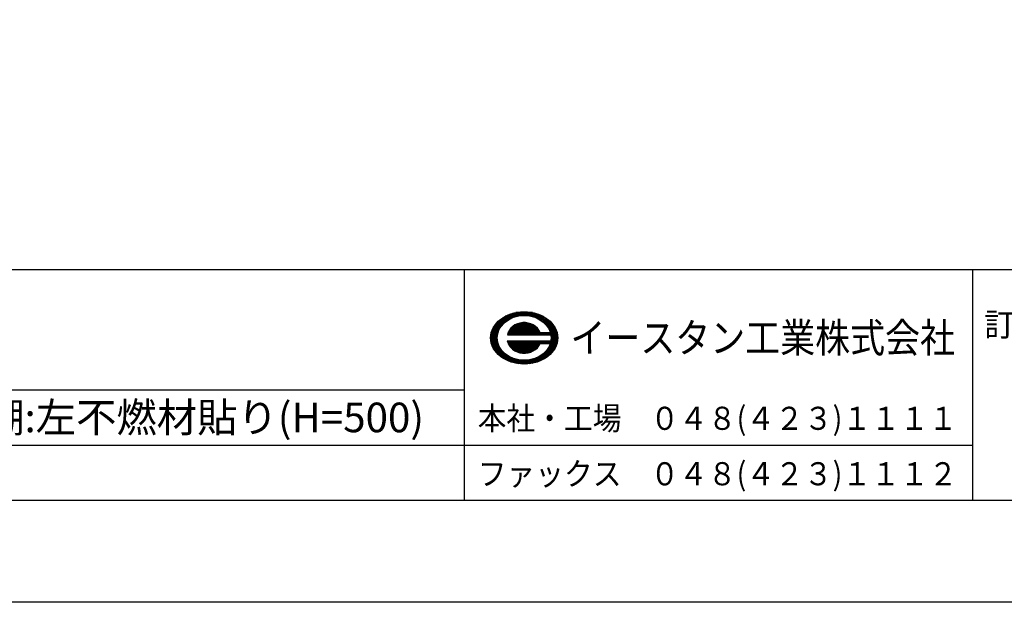
# Model space of a CAD drawing. Units: millimetres. Extents: x 8338 to 12538, y -6055 to -2828.
# Drawn here: x 10492 to 11557, y -6055 to -5425 of the extents above; entities that cross this region are included whole.
import ezdxf
from ezdxf.enums import TextEntityAlignment as Align

# ---------------------------------------------------------------- set-up
doc = ezdxf.new("R2010")
doc.units = ezdxf.units.MM
doc.layers.get('0').update_dxf_attribs({"linetype": 'CONTINUOUS'})
doc.layers.get('Defpoints').update_dxf_attribs({"color": 8, "linetype": 'CONTINUOUS'})
doc.layers.add('図面範囲', color=7, linetype='CONTINUOUS', plot=False)
doc.layers.add('外枠', color=7, linetype='CONTINUOUS')
doc.layers.add('文字', color=3, linetype='CONTINUOUS')
doc.styles.add('32mm文字', font='txt', dxfattribs={"height": 32})

# ---------------------------------------------------------------- blocks, each defined once
blk = doc.blocks.new('シンボル')
at = {"color": 134, "linetype": 'Continuous'}
for p, q in [((-3.52, 0.15), (-0.95, 2.73)), ((-3.51, 0.31), (-1.14, 2.68)), ((-3.48, 0.48), (-1.35, 2.61)), ((-3.43, 0.67), (-1.57, 2.53)), ((-3.35, 0.89), (-1.83, 2.42)), ((-3.22, 1.17), (-2.14, 2.24)), ((-1.27, 2.16), (-2.27, 2.16)), ((-2.2, 1.51), (-2.2, 2.21)), ((-2, 1.7), (-2, 2.32)), ((-0.65, 2.36), (-1.94, 2.36)), ((-1.8, 1.86), (-1.8, 2.43)), ((-1.6, 1.99), (-1.6, 2.52)), ((1.7, 2.56), (-1.5, 2.56)), ((-1.48, 2.06), (-0.77, 2.76)), ((-1.4, 2.1), (-1.4, 2.59)), ((-1.21, 2.18), (-0.6, 2.79)), ((-1.2, 2.19), (-1.2, 2.66)), ((-1, 2.26), (-1, 2.71)), ((-0.98, 2.27), (-0.44, 2.82)), ((-0.8, 2.32), (-0.8, 2.76)), ((1, 2.76), (-0.8, 2.76)), ((-0.78, 2.33), (-0.28, 2.83)), ((-0.6, 2.37), (-0.13, 2.84)), ((-0.6, 2.37), (-0.6, 2.79)), ((-0.43, 2.4), (0.02, 2.85)), ((-0.4, 2.4), (-0.4, 2.82)), ((-0.26, 2.42), (0.16, 2.85)), ((-0.2, 2.43), (-0.2, 2.84)), ((-0.11, 2.43), (0.3, 2.84)), ((0, 2.44), (0, 2.85)), ((0.04, 2.44), (0.43, 2.83)), ((0.18, 2.44), (0.56, 2.82)), ((0.2, 2.44), (0.2, 2.85)), ((0.31, 2.43), (0.69, 2.81)), ((0.4, 2.43), (0.4, 2.84)), ((0.44, 2.42), (0.81, 2.79)), ((0.57, 2.41), (0.93, 2.77)), ((0.6, 2.4), (0.6, 2.82)), ((0.69, 2.39), (1.05, 2.75)), ((0.8, 2.37), (0.8, 2.79)), ((0.81, 2.37), (1.17, 2.72)), ((2.14, 2.36), (0.85, 2.36)), ((0.93, 2.34), (1.28, 2.69)), ((1, 2.32), (1, 2.76)), ((1.04, 2.31), (1.39, 2.66)), ((1.15, 2.28), (1.5, 2.63)), ((1.2, 2.26), (1.2, 2.71)), ((1.25, 2.24), (1.6, 2.59)), ((1.36, 2.2), (1.71, 2.55)), ((1.4, 2.19), (1.4, 2.66)), ((1.46, 2.16), (1.81, 2.51)), ((2.47, 2.16), (1.47, 2.16)), ((1.55, 2.12), (1.91, 2.47)), ((1.57, 2.56), (1.6, 2.53)), ((1.6, 2.1), (1.6, 2.59)), ((1.65, 2.07), (2, 2.43)), ((1.74, 2.02), (2.1, 2.38)), ((1.77, 2.36), (1.78, 2.35)), ((1.8, 1.99), (1.8, 2.52)), ((1.83, 1.97), (2.19, 2.33)), ((1.92, 2.36), (1.93, 2.35)), ((1.92, 1.91), (2.28, 2.28)), ((1.98, 2.44), (2, 2.42)), ((2, 1.86), (2, 2.43)), ((2, 2.28), (2, 2.27)), ((2, 2.14), (2, 2.13)), ((2.08, 1.8), (2.45, 2.17)), ((2.2, 1.7), (2.2, 2.32)), ((2.2, 2.22), (2.21, 2.21)), ((2.26, 2.16), (2.28, 2.14)), ((2.27, 2.28), (2.28, 2.28)), ((2.4, 1.51), (2.4, 2.21)), ((2.4, 2.16), (2.42, 2.14)), ((-2.48, 1.16), (-3.22, 1.16)), ((-3.2, -1.16), (-3.2, 1.19)), ((-2.33, 1.36), (-3.1, 1.36)), ((-3, -1.45), (-3, 1.49)), ((-2.15, 1.56), (-2.94, 1.56)), ((-2.8, 0.31), (-2.8, 1.72)), ((-1.93, 1.76), (-2.76, 1.76)), ((-2.6, 0.94), (-2.6, 1.91)), ((-1.65, 1.96), (-2.54, 1.96)), ((-2.4, 1.27), (-2.4, 2.07)), ((-1.71, 0.41), (-0.54, 1.58)), ((-1.63, 0.63), (-0.78, 1.48)), ((-1.62, 0.36), (-0.35, 1.63)), ((-1.48, 0.36), (-0.18, 1.66)), ((-1.39, 1.01), (-1.17, 1.23)), ((-1.34, 0.36), (-0.02, 1.68)), ((1.45, 1.16), (-1.25, 1.16)), ((-1.2, 0.36), (0.12, 1.68)), ((-1.2, 0.36), (-1.2, 1.21)), ((-1.05, 0.36), (0.26, 1.67)), ((-1, 0.36), (-1, 1.36)), ((1.2, 1.36), (-1, 1.36)), ((-0.91, 0.36), (0.39, 1.66)), ((-0.8, 0.36), (-0.8, 1.47)), ((-0.77, 0.36), (0.51, 1.64)), ((-0.63, 0.36), (0.62, 1.61)), ((-0.6, 0.36), (-0.6, 1.56)), ((0.8, 1.56), (-0.6, 1.56)), ((-0.49, 0.36), (0.73, 1.58)), ((-0.4, 0.36), (-0.4, 1.62)), ((-0.35, 0.36), (0.84, 1.54)), ((-0.21, 0.36), (0.94, 1.5)), ((-0.2, 0.36), (-0.2, 1.66)), ((-0.06, 0.36), (1.03, 1.46)), ((0, 0.36), (0, 1.68)), ((0.08, 0.36), (1.12, 1.4)), ((0.2, 0.36), (0.2, 1.68)), ((0.22, 0.36), (1.21, 1.35)), ((0.36, 0.36), (1.29, 1.29)), ((0.4, 0.36), (0.4, 1.66)), ((0.5, 0.36), (1.37, 1.23)), ((0.6, 0.36), (0.6, 1.62)), ((0.64, 0.36), (1.45, 1.16)), ((0.78, 0.36), (1.52, 1.09)), ((0.8, 0.36), (0.8, 1.56)), ((1, 0.36), (1, 1.47)), ((1.2, 0.36), (1.2, 1.36)), ((1.4, 0.36), (1.4, 1.21)), ((2.74, 1.96), (1.85, 1.96)), ((2.96, 1.76), (2.13, 1.76)), ((2.16, 1.73), (2.54, 2.11)), ((2.24, 1.67), (2.62, 2.05)), ((2.31, 1.6), (2.7, 1.99)), ((3.14, 1.56), (2.35, 1.56)), ((2.38, 1.53), (2.78, 1.93)), ((2.45, 1.46), (2.85, 1.86)), ((2.51, 1.38), (2.93, 1.79)), ((3.3, 1.36), (2.53, 1.36)), ((2.58, 1.3), (3, 1.72)), ((2.6, 1.27), (2.6, 2.07)), ((2.6, 1.96), (2.6, 1.96)), ((2.62, 0.36), (3.42, 1.16)), ((2.64, 1.22), (3.06, 1.65)), ((3.42, 1.16), (2.68, 1.16)), ((2.69, 1.13), (3.13, 1.57)), ((2.74, 1.96), (2.74, 1.96)), ((2.74, 1.05), (3.19, 1.5)), ((2.77, 1.92), (2.8, 1.9)), ((2.79, 0.95), (3.26, 1.42)), ((2.8, 0.94), (2.8, 1.91)), ((2.84, 1.85), (2.92, 1.78)), ((2.84, 0.86), (3.31, 1.33)), ((2.88, 0.76), (3.37, 1.25)), ((2.94, 1.76), (2.99, 1.71)), ((3, 0.31), (3, 1.72)), ((3, 1.7), (3.06, 1.64)), ((3, 1.56), (3, 1.56)), ((3.13, 1.57), (3.14, 1.56)), ((3.2, -1.45), (3.2, 1.49)), ((3.2, 1.22), (3.2, 1.22)), ((3.4, -1.16), (3.4, 1.19)), ((3.4, 1.16), (3.41, 1.15)), ((-3.53, 0.01), (-2.61, 0.93)), ((-3.52, -0.13), (-2.71, 0.68)), ((-2.82, 0.16), (-3.52, 0.16)), ((-3.51, -0.26), (-2.77, 0.48)), ((-2.79, 0.36), (-3.5, 0.36)), ((-3.49, -0.38), (-2.8, 0.31)), ((-3.47, -0.5), (-2.81, 0.16)), ((-2.75, 0.56), (-3.46, 0.56)), ((-3.44, -0.61), (-2.82, 0.01)), ((-3.4, -0.73), (-3.4, 0.76)), ((-2.68, 0.76), (-3.4, 0.76)), ((-2.59, 0.96), (-3.32, 0.96)), ((-1.72, 0.36), (2.91, 0.36)), ((3.66, 0.56), (-1.66, 0.56)), ((-1.6, 0.36), (-1.6, 0.69)), ((1.77, 0.76), (-1.57, 0.76)), ((1.63, 0.96), (-1.43, 0.96)), ((-1.4, 0.36), (-1.4, 1)), ((0.93, 0.36), (1.59, 1.02)), ((1.07, 0.36), (1.65, 0.94)), ((1.21, 0.36), (1.71, 0.86)), ((1.35, 0.36), (1.76, 0.77)), ((1.49, 0.36), (1.81, 0.68)), ((1.6, 0.36), (1.6, 1)), ((1.63, 0.36), (1.89, 0.62)), ((1.77, 0.36), (2.03, 0.62)), ((1.8, 0.36), (1.8, 0.69)), ((1.83, 0.62), (2.93, 0.62)), ((1.92, 0.36), (2.18, 0.62)), ((2, 0.36), (2, 0.62)), ((2.06, 0.36), (2.32, 0.62)), ((2.2, 0.36), (2.2, 0.62)), ((2.2, 0.36), (2.46, 0.62)), ((2.34, 0.36), (2.6, 0.62)), ((2.4, 0.36), (2.4, 0.62)), ((2.48, 0.36), (2.74, 0.62)), ((2.6, 0.36), (2.6, 0.62)), ((2.67, -0.58), (3.69, 0.43)), ((2.76, 0.36), (3.47, 1.07)), ((3.52, 0.96), (2.79, 0.96)), ((2.8, 0.36), (2.8, 0.62)), ((2.81, -0.58), (3.71, 0.31)), ((2.83, -0.85), (3.73, 0.05)), ((3.6, 0.76), (2.88, 0.76)), ((2.91, 0.36), (3.52, 0.97)), ((3.7, 0.36), (2.91, 0.36)), ((2.92, -0.62), (3.72, 0.19)), ((3, 0.31), (3.56, 0.87)), ((3.01, 0.18), (3.6, 0.77)), ((3.02, 0.05), (3.63, 0.66)), ((3.02, -0.09), (3.66, 0.55)), ((3.72, 0.16), (3.02, 0.16)), ((3.4, 0.87), (3.41, 0.86)), ((3.6, -0.73), (3.6, 0.76)), ((-2.82, -0.04), (-3.53, -0.04)), ((-2.8, -0.24), (-3.51, -0.24)), ((-2.77, -0.44), (-3.48, -0.44)), ((-2.71, -0.64), (-3.43, -0.64)), ((-3.4, -0.72), (-2.82, -0.13)), ((-3.37, -0.82), (-2.8, -0.26)), ((-2.63, -0.84), (-3.36, -0.84)), ((-3.32, -0.92), (-2.78, -0.38)), ((-3.28, -1.02), (-2.76, -0.49)), ((-2.53, -1.04), (-3.26, -1.04)), ((-3.23, -1.11), (-2.72, -0.6)), ((-3.18, -1.2), (-2.69, -0.71)), ((-3.12, -1.28), (-2.65, -0.81)), ((-3.06, -1.37), (-2.6, -0.91)), ((-3, -1.45), (-2.55, -1)), ((-2.8, -1.68), (-2.8, -0.24)), ((-2.6, -1.87), (-2.6, -0.91)), ((-1.73, -0.28), (3, -0.28)), ((-1.73, -0.28), (3, -0.28)), ((-1.69, -0.42), (-1.55, -0.28)), ((3.68, -0.44), (-1.69, -0.44)), ((-1.66, -0.53), (-1.41, -0.28)), ((-1.61, -0.63), (-1.27, -0.28)), ((1.81, -0.64), (-1.61, -0.64)), ((-1.6, -0.66), (-1.6, -0.28)), ((-1.57, -0.72), (-1.13, -0.28)), ((-1.51, -0.81), (-0.99, -0.28)), ((1.69, -0.84), (-1.49, -0.84)), ((-1.46, -0.89), (-0.85, -0.28)), ((-1.4, -0.96), (-1.4, -0.28)), ((-1.39, -0.97), (-0.7, -0.28)), ((-1.33, -1.05), (-0.56, -0.28)), ((1.53, -1.04), (-1.33, -1.04)), ((-1.26, -1.12), (-0.42, -0.28)), ((-1.2, -1.17), (-1.2, -0.28)), ((-1.18, -1.18), (-0.28, -0.28)), ((-1.1, -1.25), (-0.14, -0.28)), ((-1.02, -1.31), (0, -0.28)), ((-1, -1.32), (-1, -0.28)), ((-0.94, -1.36), (0.14, -0.28)), ((-0.85, -1.41), (0.29, -0.28)), ((-0.8, -1.44), (-0.8, -0.28)), ((-0.75, -1.46), (0.43, -0.28)), ((-0.65, -1.5), (0.57, -0.28)), ((-0.6, -1.52), (-0.6, -0.28)), ((-0.55, -1.54), (0.71, -0.28)), ((-0.44, -1.57), (0.85, -0.28)), ((-0.4, -1.58), (-0.4, -0.28)), ((-0.32, -1.6), (0.99, -0.28)), ((-0.2, -1.62), (-0.2, -0.28)), ((-0.2, -1.62), (1.13, -0.28)), ((-0.08, -1.63), (1.28, -0.28)), ((0, -1.64), (0, -0.28)), ((0.06, -1.64), (1.42, -0.28)), ((0.2, -1.64), (0.2, -0.28)), ((0.2, -1.64), (1.56, -0.28)), ((0.35, -1.63), (1.7, -0.28)), ((0.4, -1.62), (0.4, -0.28)), ((0.52, -1.6), (1.84, -0.28)), ((0.6, -1.58), (0.6, -0.28)), ((0.72, -1.55), (1.98, -0.28)), ((0.8, -1.52), (0.8, -0.28)), ((0.94, -1.46), (2.12, -0.28)), ((1, -1.44), (1, -0.28)), ((1.2, -1.32), (1.2, -0.28)), ((1.29, -1.26), (1.66, -0.89)), ((1.31, -2.65), (3.71, -0.25)), ((1.4, -1.17), (1.4, -0.28)), ((1.52, -2.59), (3.69, -0.42)), ((1.6, -0.96), (1.6, -0.28)), ((1.74, -2.51), (3.64, -0.6)), ((1.8, -0.66), (1.8, -0.28)), ((1.83, -0.58), (2.93, -0.58)), ((1.97, -0.58), (2.27, -0.28)), ((1.99, -2.4), (3.57, -0.82)), ((2, -0.58), (2, -0.28)), ((2.11, -0.58), (2.41, -0.28)), ((2.2, -0.58), (2.2, -0.28)), ((2.25, -0.58), (2.55, -0.28)), ((2.39, -0.58), (2.69, -0.28)), ((2.4, -0.58), (2.4, -0.28)), ((2.53, -0.58), (2.83, -0.28)), ((2.6, -0.58), (2.6, -0.28)), ((2.64, -1.18), (3.73, -0.09)), ((3.46, -1.04), (2.73, -1.04)), ((2.8, -0.58), (2.8, -0.28)), ((2.8, -1.87), (2.8, -0.91)), ((3.56, -0.84), (2.83, -0.84)), ((3.63, -0.64), (2.91, -0.64)), ((3.71, -0.24), (3, -0.24)), ((3, -1.68), (3, -0.27)), ((3.73, -0.04), (3.02, -0.04)), ((-2.39, -1.24), (-3.15, -1.24)), ((-2.23, -1.44), (-3.01, -1.44)), ((-2.94, -1.53), (-2.5, -1.09)), ((-2.87, -1.6), (-2.44, -1.17)), ((-2.03, -1.64), (-2.84, -1.64)), ((-2.81, -1.68), (-2.38, -1.25)), ((-2.74, -1.75), (-2.32, -1.33)), ((-2.66, -1.82), (-2.26, -1.41)), ((-1.77, -1.84), (-2.63, -1.84)), ((-2.59, -1.88), (-2.19, -1.48)), ((-2.51, -1.95), (-2.12, -1.56)), ((-2.43, -2.01), (-2.05, -1.62)), ((-2.4, -2.03), (-2.4, -1.23)), ((-1.44, -2.04), (-2.39, -2.04)), ((-2.35, -2.07), (-1.97, -1.69)), ((-2.27, -2.13), (-1.89, -1.75)), ((-2.2, -2.17), (-2.2, -1.47)), ((-2.18, -2.18), (-1.81, -1.81)), ((-2.09, -2.24), (-1.73, -1.87)), ((-2, -2.29), (-2, -1.66)), ((-2, -2.29), (-1.64, -1.93)), ((-1.91, -2.34), (-1.55, -1.98)), ((-1.82, -2.38), (-1.46, -2.03)), ((-1.8, -2.39), (-1.8, -1.82)), ((-1.72, -2.43), (-1.37, -2.08)), ((-1.62, -2.47), (-1.27, -2.12)), ((-1.6, -2.48), (-1.6, -1.95)), ((-1.4, -2.56), (-1.4, -2.06)), ((1.31, -1.24), (-1.11, -1.24)), ((0.99, -1.44), (-0.79, -1.44)), ((0.06, -1.64), (0.05, -1.64)), ((0.95, -2.73), (1.64, -2.04)), ((1.12, -2.69), (2, -1.82)), ((1.6, -2.56), (1.6, -2.06)), ((2.59, -2.04), (1.64, -2.04)), ((1.8, -2.48), (1.8, -1.95)), ((2.83, -1.84), (1.97, -1.84)), ((2, -2.39), (2, -1.82)), ((2.2, -2.29), (2.2, -1.66)), ((3.04, -1.64), (2.23, -1.64)), ((2.29, -2.24), (3.44, -1.09)), ((2.4, -2.17), (2.4, -1.47)), ((3.21, -1.44), (2.43, -1.44)), ((3.35, -1.24), (2.59, -1.24)), ((2.6, -2.03), (2.6, -1.23)), ((2.78, -1.89), (3.13, -1.54)), ((-0.95, -2.24), (-2.08, -2.24)), ((1.89, -2.44), (-1.69, -2.44)), ((-1.52, -2.51), (-1.17, -2.16)), ((-1.42, -2.55), (-1.07, -2.2)), ((-1.31, -2.59), (-0.96, -2.24)), ((-1.21, -2.62), (-0.85, -2.27)), ((-1.2, -2.62), (-1.2, -2.15)), ((1.33, -2.64), (-1.13, -2.64)), ((-1.1, -2.65), (-0.74, -2.3)), ((-1, -2.68), (-1, -2.22)), ((-0.98, -2.68), (-0.63, -2.33)), ((-0.87, -2.71), (-0.51, -2.35)), ((-0.8, -2.72), (-0.8, -2.29)), ((-0.75, -2.73), (-0.39, -2.37)), ((-0.63, -2.75), (-0.26, -2.38)), ((-0.6, -2.76), (-0.6, -2.33)), ((-0.51, -2.77), (-0.13, -2.4)), ((-0.4, -2.78), (-0.4, -2.37)), ((-0.38, -2.79), (0, -2.4)), ((-0.25, -2.8), (0.14, -2.4)), ((-0.2, -2.8), (-0.2, -2.39)), ((-0.12, -2.81), (0.29, -2.4)), ((0, -2.81), (0, -2.4)), ((0.02, -2.81), (0.44, -2.39)), ((0.16, -2.81), (0.6, -2.37)), ((0.2, -2.81), (0.2, -2.4)), ((0.31, -2.81), (0.78, -2.34)), ((0.4, -2.8), (0.4, -2.39)), ((0.46, -2.8), (0.96, -2.3)), ((0.6, -2.78), (0.6, -2.37)), ((0.61, -2.78), (1.16, -2.24)), ((0.78, -2.76), (1.38, -2.16)), ((0.8, -2.76), (0.8, -2.33)), ((1, -2.72), (1, -2.29)), ((2.28, -2.24), (1.15, -2.24)), ((1.2, -2.68), (1.2, -2.22)), ((1.4, -2.62), (1.4, -2.15))]:
    blk.add_line(p, q, dxfattribs=at)
for major_axis, ratio in [((-3.63, 0), 0.779519), ((-2.92, 0), 0.828845)]:
    blk.add_ellipse((0.1, 0.02), major_axis=major_axis, ratio=ratio, dxfattribs=at)
for centre, major_axis, ratio, start_param, end_param in [((0.1, 0.02), (-1.86, 0), 0.892511, 3.511257, 6.076989), ((0.1, 0.02), (-1.86, 0), 0.892511, 0.181648, 2.771929), ((0.11, 0.04), (0.24, -1.67), 0.999613, 6.025504, 6.026457)]:
    blk.add_ellipse(centre, major_axis=major_axis, ratio=ratio, start_param=start_param, end_param=end_param, dxfattribs=at)

msp = doc.modelspace()

# ---------------------------------------------------------------- linework, layer by layer
at = {"layer": 'Defpoints'}
msp.add_line((10322.722, -5885.293), (11522.722, -5885.293), dxfattribs=at)
at = {"layer": '図面範囲'}
msp.add_lwpolyline([(8337.722, -3085.293), (12537.722, -3085.293), (12537.722, -6055.293), (8337.722, -6055.293)], close=True, dxfattribs=at)
at = {"layer": '外枠', "color": 54, "linetype": 'Continuous'}
for p, q in [((8532.722, -5695.293), (12342.722, -5695.293)), ((10972.722, -5695.293), (10972.722, -5945.293)), ((11522.722, -5695.293), (11522.722, -5945.293)), ((10272.722, -5825.293), (10972.722, -5825.293))]:
    msp.add_line(p, q, dxfattribs=at)
at = {"layer": '外枠', "linetype": 'Continuous'}
msp.add_lwpolyline([(8532.722, -5945.293), (8532.722, -3195.293), (12342.722, -3195.293), (12342.722, -5945.293)], close=True, dxfattribs=at)

# ---------------------------------------------------------------- block references
at = {"layer": '外枠', "color": 0, "linetype": 'Continuous', "xscale": 10, "yscale": 10}
msp.add_blockref('シンボル', (11036.732, -5769.469), dxfattribs=at)

# ---------------------------------------------------------------- texts
at = {"layer": '文字', "linetype": 'Continuous', "style": '32mm文字'}
for s, height, width, p, p2 in [('イースタン工業株式会社', 32, 0.909676, (11087.798, -5785.126), (11503.903, -5785.126)), ('本社・工場\u3000０４８(４２３)１１１１', 25, 0.939989, (10987.438, -5868.749), (11506.579, -5868.749)), ('ファックス\u3000０４８(４２３)１１１２', 25, 0.939989, (10987.438, -5928.749), (11506.579, -5928.749))]:
    msp.add_text(s, height=height, dxfattribs=dict(at, width=width)).set_placement(p, p2, align=Align.FIT)
msp.add_text('吊戸棚:左不燃材貼り(H=500)', height=32, dxfattribs=at).set_placement((10647.722, -5855.293), align=Align.MIDDLE_CENTER)
at = {"layer": '文字', "linetype": 'Continuous', "insert": (11535.537, -5742.378), "char_height": 25, "attachment_point": 1, "style": '32mm文字'}
msp.add_mtext_dynamic_manual_height_columns('訂正事項', width=42.31121, gutter_width=80, heights=[0], dxfattribs=at)

doc.saveas('drawing.dxf')
